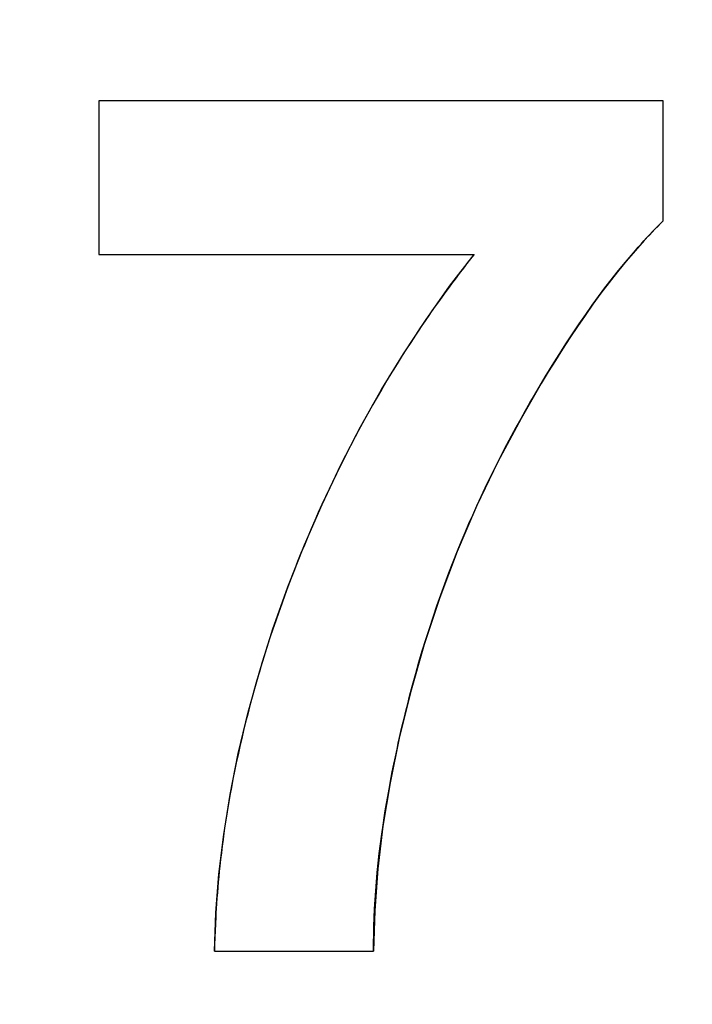
# Model space of a CAD drawing. Units: millimetres. Extents: x -90 to 78, y -38 to 80.
# Drawn here: x -47 to -45, y 13 to 15 of the extents above; entities that cross this region are included whole.
import ezdxf

# ---------------------------------------------------------------- set-up
doc = ezdxf.new("R2010")
doc.units = ezdxf.units.MM
doc.header["$LTSCALE"] = 16.335
doc.layers.get('0').update_dxf_attribs({"linetype": 'CONTINUOUS'})
doc.layers.add('CURVE', color=7, linetype='CONTINUOUS')
doc.styles.get("Standard").update_dxf_attribs({"font": 'txt', "width": 0.8})
doc.dimstyles.new('DIMSTYLE_1', dxfattribs={"dimtxt": 3, "dimasz": 3, "dimexe": 1.5, "dimexo": 0.5, "dimgap": 0.75, "dimtad": 1, "dimtxsty": 'STANDARD', "dimblk": '_FILLED', "dimblk1": '_FILLED', "dimblk2": '_FILLED', "dimcen": 0.09, "dimazin": 2, "dimtfac": 1, "dimtofl": 0, "dimtmove": 0, "dimatfit": 3, "dimldrblk": '_FILLED', "dimfxl": 1, "dimtolj": 1, "dimarcsym": 0})

# ---------------------------------------------------------------- blocks, each defined once
blk = doc.blocks.new('_FILLED')
at = {"color": 0, "linetype": 'BYBLOCK'}
blk.add_solid([(0, 0), (-1, 0.31667), (-1, -0.31667)], dxfattribs=at)
blk = doc.blocks.new('*D3')
at = {"color": 7, "linetype": 'CONTINUOUS'}
for p, q in [((-59, 3.75), (-59, 77.2)), ((59, 3.75), (59, 77.2)), ((-59, 75.7), (0, 75.7)), ((59, 75.7), (0, 75.7))]:
    blk.add_line(p, q, dxfattribs=at)
at = {"color": 7, "linetype": 'CONTINUOUS', "xscale": 3, "yscale": 3, "zscale": 3, "rotation": 180}
blk.add_blockref('_FILLED', (-59, 75.7), dxfattribs=at)
at = {"color": 7, "linetype": 'CONTINUOUS', "xscale": 3, "yscale": 3, "zscale": 3}
blk.add_blockref('_FILLED', (59, 75.7), dxfattribs=at)

msp = doc.modelspace()

# ---------------------------------------------------------------- linework, layer by layer
at = {"color": 7, "linetype": 'CONTINUOUS'}
for p, q in [((-46.8443, 15.0714), (-46.8443, 14.6975)), ((-45.4677, 15.0714), (-46.8443, 15.0714)), ((-45.4677, 14.7791), (-45.4677, 15.0714)), ((-46.8443, 14.6975), (-45.9289, 14.6975)), ((-46.5621, 13), (-46.1739, 13))]:
    msp.add_line(p, q, dxfattribs=at)
for points in [[(-45.4677, 14.7791), (-45.4911, 14.7554), (-45.514, 14.7311), (-45.5363, 14.7064), (-45.5579, 14.6812), (-45.579, 14.6554), (-45.5995, 14.6293), (-45.6196, 14.6029), (-45.6391, 14.5761), (-45.6583, 14.5491), (-45.677, 14.5219), (-45.6952, 14.4945), (-45.7132, 14.4669), (-45.7307, 14.4391), (-45.748, 14.4112), (-45.765, 14.3831), (-45.7817, 14.3548), (-45.7981, 14.3264), (-45.8143, 14.2978)], [(-46.3828, 13.888), (-46.3425, 13.9897), (-46.2996, 14.0886), (-46.2541, 14.1846), (-46.2057, 14.2778), (-46.1546, 14.3683), (-46.1013, 14.4555), (-46.046, 14.5393), (-45.9886, 14.62), (-45.9289, 14.6975)], [(-45.8143, 14.2978), (-45.8708, 14.1922), (-45.9226, 14.0843), (-45.9698, 13.9741), (-46.0123, 13.8618), (-46.0503, 13.7471), (-46.0836, 13.6303)], [(-46.5621, 13), (-46.5586, 13.0931), (-46.551, 13.1878), (-46.5393, 13.284), (-46.5236, 13.382), (-46.5039, 13.4816), (-46.4799, 13.582), (-46.4517, 13.6831), (-46.4193, 13.7851), (-46.3828, 13.888)], [(-46.0836, 13.6303), (-46.1112, 13.5192), (-46.1337, 13.4105), (-46.1512, 13.3043), (-46.1638, 13.2004), (-46.1713, 13.099), (-46.1739, 13)]]:
    msp.add_lwpolyline(points, dxfattribs=at)
at = {"layer": 'CURVE', "color": 7, "linetype": 'CONTINUOUS'}
for p, q in [((-46.8443, 15.0714), (-46.8443, 14.6975)), ((-45.4677, 15.0714), (-46.8443, 15.0714)), ((-45.4677, 14.7791), (-45.4677, 15.0714)), ((-46.8443, 14.6975), (-45.9289, 14.6975)), ((-45.9549, 14.6643), (-45.9651, 14.6509)), ((-45.9446, 14.6776), (-45.9549, 14.6643)), ((-45.9753, 14.6375), (-45.9823, 14.6282)), ((-45.9651, 14.6509), (-45.9753, 14.6375)), ((-45.9899, 14.6178), (-45.9976, 14.6075)), ((-45.9823, 14.6282), (-45.9899, 14.6178)), ((-46.0076, 14.5937), (-46.0157, 14.5824)), ((-45.9976, 14.6075), (-46.0076, 14.5937)), ((-46.0237, 14.5711), (-46.0317, 14.5598)), ((-46.0157, 14.5824), (-46.0237, 14.5711)), ((-46.0396, 14.5484), (-46.0538, 14.5277)), ((-46.0317, 14.5598), (-46.0396, 14.5484)), ((-46.0762, 14.4942), (-46.0851, 14.4807)), ((-46.0673, 14.5076), (-46.0762, 14.4942)), ((-46.0939, 14.4671), (-46.104, 14.4512)), ((-46.0851, 14.4807), (-46.0939, 14.4671)), ((-46.104, 14.4512), (-46.1144, 14.4347)), ((-46.1247, 14.4181), (-46.1349, 14.4014)), ((-46.1144, 14.4347), (-46.1247, 14.4181)), ((-46.1349, 14.4014), (-46.145, 14.3846)), ((-46.145, 14.3846), (-46.1549, 14.3678)), ((-46.1654, 14.3499), (-46.1757, 14.3318)), ((-46.1549, 14.3678), (-46.1654, 14.3499)), ((-45.7927, 14.3359), (-45.7819, 14.3545)), ((-46.1757, 14.3318), (-46.1859, 14.3137)), ((-45.8035, 14.317), (-45.7927, 14.3359)), ((-46.1859, 14.3137), (-46.196, 14.2955)), ((-45.8261, 14.2767), (-45.8143, 14.2978)), ((-45.8143, 14.2978), (-45.8035, 14.317)), ((-46.206, 14.2772), (-46.2162, 14.2582)), ((-46.196, 14.2955), (-46.206, 14.2772)), ((-45.8376, 14.2555), (-45.8261, 14.2767)), ((-46.2162, 14.2582), (-46.2262, 14.2392)), ((-45.849, 14.2341), (-45.8376, 14.2555)), ((-46.2262, 14.2392), (-46.2362, 14.22)), ((-45.8602, 14.2127), (-45.849, 14.2341)), ((-46.2362, 14.22), (-46.246, 14.2007)), ((-45.8712, 14.1912), (-45.8602, 14.2127)), ((-46.2557, 14.1814), (-46.2647, 14.1629)), ((-46.246, 14.2007), (-46.2557, 14.1814)), ((-45.8816, 14.1704), (-45.8712, 14.1912)), ((-46.2647, 14.1629), (-46.2737, 14.1444)), ((-45.8919, 14.1495), (-45.8816, 14.1704)), ((-46.2737, 14.1444), (-46.2825, 14.1258)), ((-45.902, 14.1285), (-45.8919, 14.1495)), ((-46.2913, 14.1071), (-46.2999, 14.0882)), ((-46.2825, 14.1258), (-46.2913, 14.1071)), ((-45.9216, 14.0863), (-45.9119, 14.1074)), ((-45.9119, 14.1074), (-45.902, 14.1285)), ((-45.9315, 14.0642), (-45.9216, 14.0863)), ((-45.9413, 14.0421), (-45.9315, 14.0642)), ((-45.9508, 14.0199), (-45.9413, 14.0421)), ((-45.9602, 13.9976), (-45.9508, 14.0199)), ((-45.9693, 13.9752), (-45.9602, 13.9976)), ((-46.3905, 13.8673), (-46.398, 13.8465)), ((-46.3828, 13.888), (-46.3905, 13.8673)), ((-46.398, 13.8465), (-46.4054, 13.8258)), ((-46.4054, 13.8258), (-46.4126, 13.8051)), ((-46.4126, 13.8051), (-46.4197, 13.7844)), ((-46.0953, 13.5847), (-46.0907, 13.6029)), ((-46.481, 13.5778), (-46.486, 13.5579)), ((-46.0997, 13.5667), (-46.0953, 13.5847)), ((-46.486, 13.5579), (-46.4909, 13.538)), ((-46.104, 13.5487), (-46.0997, 13.5667)), ((-46.4909, 13.538), (-46.4956, 13.5182)), ((-46.1105, 13.5208), (-46.1072, 13.535)), ((-46.1072, 13.535), (-46.104, 13.5487)), ((-46.4956, 13.5182), (-46.5002, 13.4984)), ((-46.1168, 13.4925), (-46.1137, 13.5066)), ((-46.1137, 13.5066), (-46.1105, 13.5208)), ((-46.5002, 13.4984), (-46.5045, 13.4785)), ((-46.1208, 13.4738), (-46.1168, 13.4925)), ((-46.1246, 13.4552), (-46.1208, 13.4738)), ((-46.131, 13.4234), (-46.1284, 13.4367)), ((-46.1284, 13.4367), (-46.1246, 13.4552)), ((-46.1337, 13.4091), (-46.131, 13.4234)), ((-46.1395, 13.3772), (-46.1363, 13.395)), ((-46.1363, 13.395), (-46.1337, 13.4091)), ((-46.1425, 13.3596), (-46.1395, 13.3772)), ((-46.1482, 13.3246), (-46.1454, 13.342)), ((-46.1454, 13.342), (-46.1425, 13.3596)), ((-46.1508, 13.3073), (-46.1482, 13.3246)), ((-46.5431, 13.2556), (-46.5451, 13.2394)), ((-46.547, 13.2232), (-46.5488, 13.207)), ((-46.5451, 13.2394), (-46.547, 13.2232)), ((-46.5502, 13.194), (-46.5514, 13.1817)), ((-46.5488, 13.207), (-46.5502, 13.194)), ((-46.5514, 13.1817), (-46.5527, 13.1679)), ((-46.5539, 13.1549), (-46.5549, 13.142)), ((-46.5527, 13.1679), (-46.5539, 13.1549)), ((-46.5559, 13.1291), (-46.5569, 13.1162)), ((-46.5549, 13.142), (-46.5559, 13.1291)), ((-46.5577, 13.1043), (-46.5583, 13.0935)), ((-46.5569, 13.1162), (-46.5577, 13.1043)), ((-46.559, 13.0828), (-46.5598, 13.0662)), ((-46.5583, 13.0935), (-46.559, 13.0828)), ((-46.5598, 13.0662), (-46.5606, 13.0496)), ((-46.5612, 13.0331), (-46.5617, 13.0165)), ((-46.5606, 13.0496), (-46.5612, 13.0331)), ((-46.5617, 13.0165), (-46.5621, 13)), ((-46.5621, 13), (-46.1739, 13))]:
    msp.add_line(p, q, dxfattribs=at)
for points in [[(-45.5356, 14.7073), (-45.5285, 14.7152), (-45.5218, 14.7228), (-45.515, 14.7303), (-45.5082, 14.7376), (-45.5014, 14.7448), (-45.4946, 14.752), (-45.4878, 14.759), (-45.4811, 14.7658), (-45.4744, 14.7726), (-45.4677, 14.7791)], [(-45.7819, 14.3545), (-45.7728, 14.37), (-45.7555, 14.3989), (-45.7385, 14.4267), (-45.7216, 14.4536), (-45.7051, 14.4795), (-45.6887, 14.5044), (-45.6725, 14.5284), (-45.6566, 14.5515), (-45.6408, 14.5738), (-45.6252, 14.5952), (-45.6099, 14.6158), (-45.5947, 14.6356), (-45.5796, 14.6546), (-45.5648, 14.6729), (-45.5501, 14.6904), (-45.5356, 14.7073)], [(-45.9289, 14.6975), (-45.9342, 14.6909), (-45.9446, 14.6776)], [(-46.0538, 14.5277), (-46.0584, 14.521), (-46.0673, 14.5076)], [(-46.2999, 14.0882), (-46.3087, 14.0687), (-46.3174, 14.049), (-46.326, 14.0292), (-46.3345, 14.0093), (-46.3428, 13.9893), (-46.3511, 13.9693), (-46.3592, 13.9491), (-46.3672, 13.9288), (-46.375, 13.9085), (-46.3828, 13.888)], [(-46.0836, 13.6303), (-46.0789, 13.6482), (-46.0712, 13.6761), (-46.0633, 13.7039), (-46.0551, 13.7315), (-46.0466, 13.7591), (-46.0379, 13.7865), (-46.0289, 13.8138), (-46.0196, 13.841), (-46.0101, 13.8681), (-46.0003, 13.8951), (-45.9903, 13.9219), (-45.9799, 13.9486), (-45.9693, 13.9752)], [(-46.4197, 13.7844), (-46.4266, 13.7636), (-46.4333, 13.7429), (-46.4398, 13.7222), (-46.4462, 13.7015), (-46.4524, 13.6809), (-46.4585, 13.6602), (-46.4644, 13.6396), (-46.4701, 13.619), (-46.4756, 13.5984), (-46.481, 13.5778)], [(-46.0907, 13.6029), (-46.086, 13.6211), (-46.0836, 13.6303)], [(-46.5045, 13.4785), (-46.5088, 13.4586), (-46.5129, 13.4387), (-46.5169, 13.4188), (-46.5206, 13.3989), (-46.5242, 13.379), (-46.5277, 13.3592), (-46.531, 13.3393), (-46.5341, 13.3195), (-46.5371, 13.2997), (-46.5399, 13.28)], [(-46.1739, 13), (-46.1739, 13.0201), (-46.1737, 13.0404), (-46.1732, 13.0611), (-46.1725, 13.082), (-46.1715, 13.1033), (-46.1703, 13.1249), (-46.1688, 13.1468), (-46.167, 13.1691), (-46.165, 13.1917), (-46.1626, 13.2146), (-46.16, 13.2378), (-46.1571, 13.2614), (-46.1539, 13.2853), (-46.1508, 13.3073)], [(-46.5399, 13.28), (-46.541, 13.2719), (-46.5431, 13.2556)]]:
    msp.add_lwpolyline(points, dxfattribs=at)

# ---------------------------------------------------------------- dimensions: what is measured, and where the dimension line sits
at = {"color": 7, "linetype": 'CONTINUOUS'}
dim = msp.add_linear_dim(base=(-59, 75.7), p1=(59, 3.25), p2=(-59, 3.25), angle=180, dimstyle='DIMSTYLE_1', dxfattribs=at)
dim.commit()
dim.dimension.update_dxf_attribs({"geometry": '*D3', "text_midpoint": (-2.8929, 75.7), "dimtype": 160})

doc.saveas('drawing.dxf')
